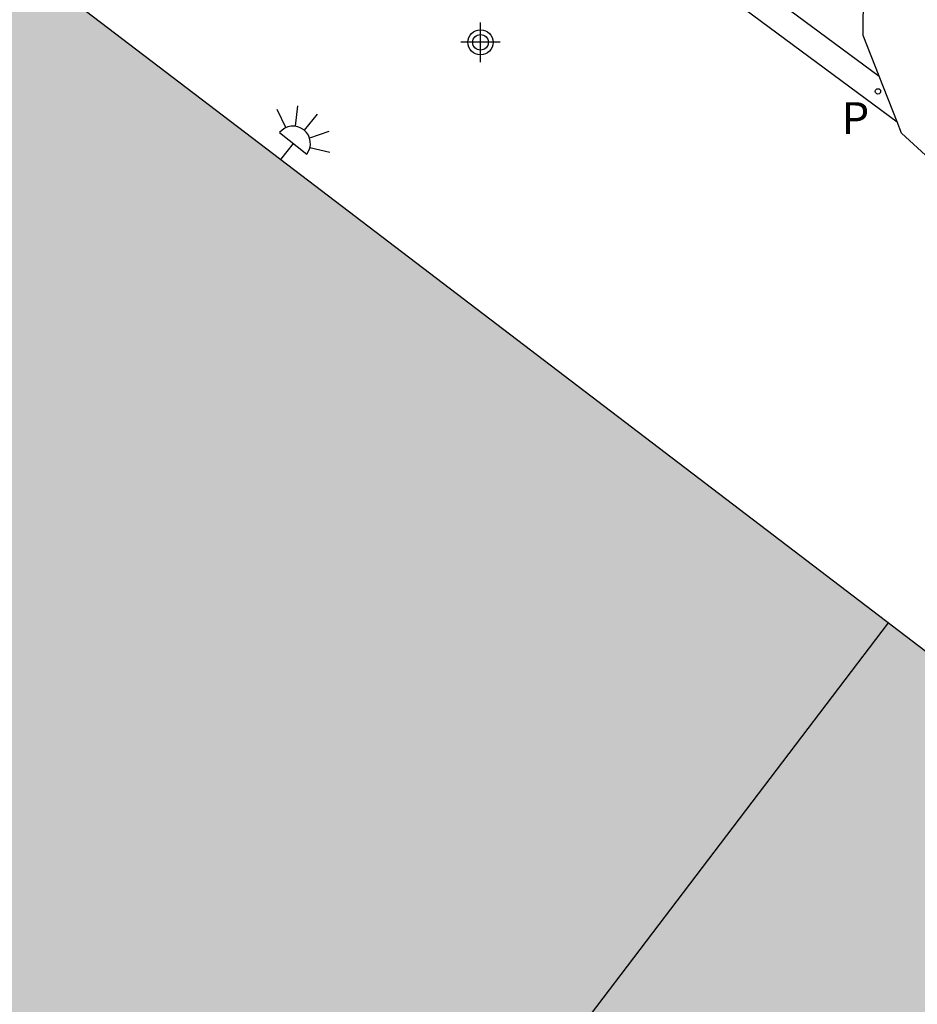
# Model space of a CAD drawing. Units: metres. Extents: x 585544 to 585894, y 4794540 to 4794791.
# Drawn here: x 585647 to 585666, y 4794657 to 4794677 of the extents above; entities that cross this region are included whole.
import ezdxf

# ---------------------------------------------------------------- set-up
doc = ezdxf.new("R2010")
doc.units = ezdxf.units.M
doc.header["$MEASUREMENT"] = 0
for name, color, linetype in [('020107', 3, 'Continuous'), ('060110', 9, 'Continuous'), ('060119', 9, 'Continuous'), ('080110', 9, 'Continuous'), ('210205', 4, 'Continuous'), ('210305', 4, 'Continuous'), ('250204', 9, 'Continuous'), ('990502', 254, 'Continuous'), ('Centroides', 1, 'Continuous')]:
    doc.layers.add(name, color=color, linetype=linetype)
doc.layers.add('080111', color=7, linetype='Continuous', lineweight=30)
doc.styles.add('ROMANS', font='romans__.ttf', dxfattribs={"height": 1})

# ---------------------------------------------------------------- blocks, each defined once
blk = doc.blocks.new('Centroide')
for points in [[(0, -0.402), (0, 0.402)], [(0.402, 0), (-0.402, 0)]]:
    blk.add_lwpolyline(points)
for radius in [0.256, 0.159]:
    blk.add_circle((0, 0), radius)
blk = doc.blocks.new('PLUVI3')
blk.add_circle((0, 0), 0.055)
blk = doc.blocks.new('FAREDE')
at = {"linetype": 'Continuous'}
for p, q in [((0.75, 0.7), (0.57, 0.322)), ((1.07, 0.411), (0.715, 0.19)), ((0.415, 0.36), (0.415, -0.351)), ((0.415, 0), (0, 0)), ((1.062, -0.416), (0.709, -0.191)), ((1.187, -0.005), (0.768, -0.001)), ((0.738, -0.699), (0.56, -0.32))]:
    blk.add_line(p, q, dxfattribs=at)
blk.add_arc((0.413, 0.004), 0.355, 270.4282, 89.5718, dxfattribs=at)

msp = doc.modelspace()

# ---------------------------------------------------------------- hatches: boundary and pattern name
at = {"layer": '990502'}
msp.add_hatch(color=256, dxfattribs=at).paths.add_polyline_path([(585697.379, 4794640.451), (585716.428, 4794625.967), (585716.428, 4794625.811), (585710.408, 4794617.931), (585704.354, 4794609.968), (585691.639, 4794619.641), (585684.679, 4794624.901), (585666.16, 4794639.081), (585653.45, 4794648.761), (585627.991, 4794668.101), (585624.532, 4794671.121), (585618.042, 4794676.961), (585605.673, 4794688.861), (585583.454, 4794710.251), (585570.454, 4794722.781), (585560.439, 4794732.434), (585560.485, 4794732.611), (585571.845, 4794744.37), (585574.325, 4794746.882), (585574.52, 4794746.765), (585574.545, 4794746.74), (585585.814, 4794735.8), (585608.853, 4794713.6), (585631.612, 4794691.661), (585633.952, 4794689.571), (585638.342, 4794685.641), (585642.291, 4794682.431), (585652.881, 4794674.361), (585663.47, 4794666.291), (585665.62, 4794664.651), (585667.77, 4794663.011), (585678.36, 4794654.961)], flags=0)

# ---------------------------------------------------------------- linework, layer by layer
at = {"layer": '020107', "flags": 128}
for points in [[(585664.946, 4794676.18), (585664.621, 4794677.01), (585664.631, 4794678.77), (585664.601, 4794679.92), (585663.171, 4794681.16), (585661.571, 4794682.02), (585660.301, 4794683.19), (585659.751, 4794684.18), (585659.441, 4794685.41), (585659.171, 4794686.32), (585658.221, 4794686.95), (585655.871, 4794687.96), (585653.371, 4794689.42), (585650.651, 4794690.51), (585649.801, 4794690.98), (585649.131, 4794691.93), (585648.581, 4794693.03), (585647.771, 4794693.07), (585647.331, 4794693.75)], [(585665.31, 4794675.251), (585664.946, 4794676.18)], [(585670.764, 4794671.717), (585670, 4794671.59), (585668, 4794671.75), (585666.93, 4794672.07), (585666.7, 4794673.03), (585666.78, 4794673.75), (585665.401, 4794675.02), (585665.31, 4794675.251)]]:
    msp.add_lwpolyline(points, dxfattribs=at)
at = {"layer": '060110', "flags": 128}
msp.add_lwpolyline([(585661.301, 4794678.88), (585664.946, 4794676.18)], dxfattribs=at)
at = {"layer": '060119', "flags": 128}
for points in [[(585579.615, 4794753.14), (585589.404, 4794743.68), (585593.494, 4794739.76), (585600.934, 4794732.61), (585604.953, 4794728.69), (585612.233, 4794721.67), (585616.433, 4794717.6), (585635.272, 4794699.46), (585639.522, 4794695.47), (585642.912, 4794692.47), (585647.301, 4794688.8), (585654.984, 4794682.933), (585655.594, 4794682.473), (585656.194, 4794682.023), (585656.804, 4794681.573), (585657.404, 4794681.113), (585658.014, 4794680.663), (585658.624, 4794680.213), (585659.224, 4794679.763), (585659.834, 4794679.313), (585660.444, 4794678.853), (585661.054, 4794678.403), (585665.31, 4794675.251)], [(585665.31, 4794675.251), (585665.311, 4794675.25)]]:
    msp.add_lwpolyline(points, dxfattribs=at)
at = {"layer": '080110', "flags": 128}
msp.add_lwpolyline([(585665.132, 4794665.023), (585659.05, 4794657.021), (585653.03, 4794649.081)], dxfattribs=at)
at = {"layer": '080111', "flags": 128}
msp.add_lwpolyline([(585677.979, 4794655.25), (585667.77, 4794663.011), (585665.62, 4794664.651), (585663.47, 4794666.291), (585652.881, 4794674.361), (585642.291, 4794682.431), (585638.342, 4794685.641), (585633.952, 4794689.571), (585631.612, 4794691.661), (585608.853, 4794713.6), (585585.814, 4794735.8), (585574.545, 4794746.74), (585574.525, 4794746.76), (585574.495, 4794746.78), (585574.445, 4794746.81), (585574.385, 4794746.83), (585574.316, 4794746.827)], dxfattribs=at)

# ---------------------------------------------------------------- block references
at = {"layer": '210205', "rotation": 359.9987685839998}
msp.add_blockref('PLUVI3', (585664.921, 4794675.87, 18.86), dxfattribs=at)
at = {"layer": '250204', "rotation": 51.32666858213271}
msp.add_blockref('FAREDE', (585652.731, 4794674.481), dxfattribs=at)
at = {"layer": 'Centroides', "rotation": 359.9987685839998}
msp.add_blockref('Centroide', (585656.811, 4794676.871), dxfattribs=at)

# ---------------------------------------------------------------- texts
at = {"layer": '210305', "style": 'ROMANS'}
msp.add_text('P', height=0.65, rotation=359.9988, dxfattribs=at).set_placement((585664.182, 4794674.999))

doc.saveas('drawing.dxf')
